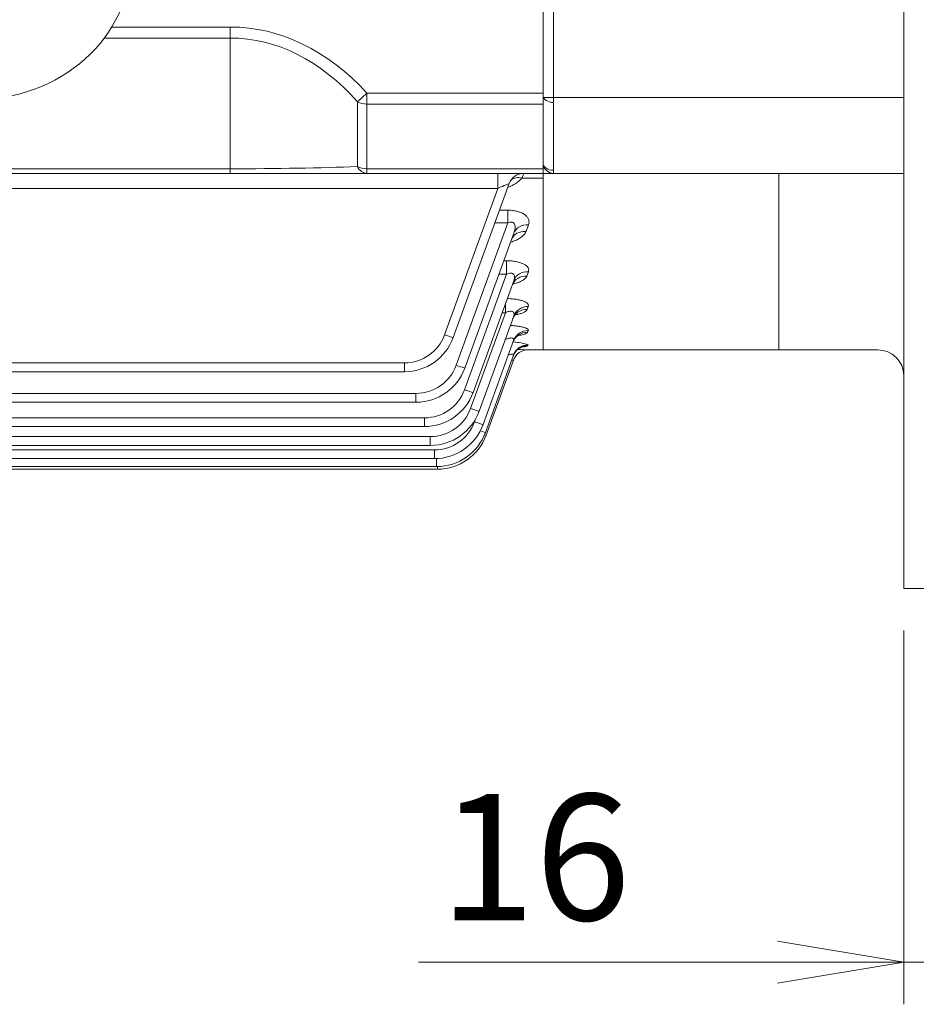
# Model space of a CAD drawing. Units: millimetres. Extents: x 0 to 2673, y 0 to 1890.
# Drawn here: x 791 to 964, y 685 to 875 of the extents above; entities that cross this region are included whole.
import ezdxf

# ---------------------------------------------------------------- set-up
doc = ezdxf.new("R2010")
doc.units = ezdxf.units.MM
doc.header["$LTSCALE"] = 90
doc.layers.get('0').update_dxf_attribs({"linetype": 'CONTINUOUS', "lineweight": 30})
doc.layers.get('DEFPOINTS').update_dxf_attribs({"linetype": 'CONTINUOUS'})
doc.layers.add('DIMENSION LINE', color=2, linetype='CONTINUOUS', lineweight=13)
doc.layers.add('OUTLINE', color=3, linetype='CONTINUOUS', lineweight=20)
doc.styles.get("Standard").update_dxf_attribs({"font": 'romans.shx', "width": 0.8, "bigfont": 'whgtxt.shx'})
doc.dimstyles.get("Standard").update_dxf_attribs({"dimscale": 8.1, "dimtxt": 3, "dimasz": 3, "dimexe": 1, "dimexo": 1, "dimgap": 1, "dimtad": 1, "dimdec": 1, "dimzin": 9, "dimdsep": 46, "dimtxsty": 'Standard', "dimblk": 'OPEN', "dimcen": 0, "dimclrd": 256, "dimclre": 256, "dimclrt": 7, "dimadec": 1, "dimazin": 2, "dimtfac": 1, "dimtdec": 1, "dimtmove": 0, "dimatfit": 3, "dimldrblk": 'OPEN', "dimfxl": 0, "dimtolj": 1, "dimtzin": 0, "dimlwd": 9, "dimlwe": 9, "dimarcsym": 0})

# ---------------------------------------------------------------- blocks, each defined once
blk = doc.blocks.new('_DotSmall')
at = {"color": 0, "linetype": 'ByBlock', "const_width": 0.5}
blk.add_lwpolyline([(-0.0625, 0, 1), (0.0625, 0, 1)], format="xyb", close=True, dxfattribs=at)
blk = doc.blocks.new('_Open')
at = {"color": 0, "linetype": 'ByBlock', "lineweight": -2}
for p, q in [((-1, 0.1667), (0, 0)), ((-1, -0.1667), (0, 0)), ((0, 0), (-1, 0))]:
    blk.add_line(p, q, dxfattribs=at)
blk = doc.blocks.new('*D28')
at = {"layer": 'DEFPOINTS', "color": 0, "transparency": 16777216}
for p in [(961.31, 765.38), (977.31, 765.38), (961.31, 693.38)]:
    blk.add_point(p, dxfattribs=at)
at = {"layer": 'DIMENSION LINE', "lineweight": 9, "transparency": 16777216}
for p, q in [((961.31, 757.28), (961.31, 685.28)), ((977.31, 757.28), (977.31, 685.28)), ((937.01, 693.38), (867.81, 693.38)), ((977.31, 693.38), (961.31, 693.38)), ((977.31, 693.38), (1001.61, 693.38))]:
    blk.add_line(p, q, dxfattribs=at)
at = {"layer": 'DIMENSION LINE', "lineweight": 9, "transparency": 16777216, "xscale": 24.3, "yscale": 24.3, "zscale": 24.3, "rotation": 180}
blk.add_blockref('_DotSmall', (977.31, 693.38), dxfattribs=at)
at = {"layer": 'DIMENSION LINE', "lineweight": 9, "transparency": 16777216, "xscale": 24.3, "yscale": 24.3, "zscale": 24.3}
blk.add_blockref('_Open', (961.31, 693.38), dxfattribs=at)
at = {"layer": 'DIMENSION LINE', "color": 7, "transparency": 16777216, "insert": (890.26, 713.63), "char_height": 24.3, "attachment_point": 5}
blk.add_mtext('\\A1;16', dxfattribs=at)
blk = doc.blocks.new('*D29')
at = {"layer": 'DEFPOINTS', "color": 0, "transparency": 16777216}
for p in [(982.31, 815.38), (977.31, 765.38), (982.31, 693.38)]:
    blk.add_point(p, dxfattribs=at)
at = {"layer": 'DIMENSION LINE', "lineweight": 9, "transparency": 16777216}
for p, q in [((982.31, 807.28), (982.31, 685.28)), ((977.31, 757.28), (977.31, 685.28)), ((977.31, 693.38), (953.01, 693.38)), ((977.31, 693.38), (982.31, 693.38)), ((1006.61, 693.38), (1060.07, 693.38))]:
    blk.add_line(p, q, dxfattribs=at)
at = {"layer": 'DIMENSION LINE', "lineweight": 9, "transparency": 16777216, "xscale": 24.3, "yscale": 24.3, "zscale": 24.3}
blk.add_blockref('_DotSmall', (977.31, 693.38), dxfattribs=at)
at = {"layer": 'DIMENSION LINE', "lineweight": 9, "transparency": 16777216, "xscale": 24.3, "yscale": 24.3, "zscale": 24.3, "rotation": 180}
blk.add_blockref('_Open', (982.31, 693.38), dxfattribs=at)
at = {"layer": 'DIMENSION LINE', "color": 7, "transparency": 16777216, "insert": (1045.49, 713.63), "char_height": 24.3, "attachment_point": 5}
blk.add_mtext('\\A1;5', dxfattribs=at)

msp = doc.modelspace()

# ---------------------------------------------------------------- linework, layer by layer
at = {"layer": 'OUTLINE'}
for p, q in [((891.81, 811.38), (891.81, 1169.38)), ((961.31, 990.38), (961.31, 765.38)), ((891.81, 885.42), (891.81, 859.99)), ((893.81, 845.38), (893.81, 885.42)), ((808.7, 873.57), (831.53, 873.57)), ((831.53, 845.38), (831.53, 873.57)), ((831.53, 871.45), (807.26, 871.45)), ((856.02, 859.17), (857.86, 860.85)), ((857.86, 860.85), (891.81, 860.85)), ((857.86, 845.38), (857.86, 860.85)), ((891.81, 859.99), (891.81, 845.38)), ((961.31, 859.99), (891.81, 859.99)), ((856.02, 846.7), (856.02, 859.17)), ((891.81, 858.73), (857.86, 858.73)), ((552.09, 846.25), (831.53, 846.25)), ((857.86, 846.25), (891.81, 846.25)), ((891.81, 845.38), (491.81, 845.38)), ((883.1, 842.48), (883.1, 845.38)), ((891.81, 844.45), (887.76, 844.45)), ((891.81, 811.38), (891.81, 845.38)), ((961.31, 845.38), (891.81, 845.38)), ((937.26, 811.38), (937.26, 845.38)), ((883.1, 842.48), (500.53, 842.48)), ((872.83, 814.27), (883.1, 842.48)), ((885.27, 843.4), (874.47, 813.73)), ((883.41, 838.27), (885.04, 838.27)), ((885.04, 835.83), (885.04, 838.27)), ((875.06, 808.41), (885.04, 835.83)), ((885.04, 835.83), (882.52, 835.83)), ((888.99, 835.45), (888.52, 834.18)), ((886.17, 833.88), (876.7, 807.87)), ((884.23, 828.54), (884.77, 828.54)), ((884.77, 825.93), (884.77, 828.54)), ((876.67, 803.7), (884.77, 825.93)), ((884.77, 825.93), (883.28, 825.93)), ((888.97, 826.41), (888.66, 825.57)), ((886.15, 824.68), (878.32, 803.16)), ((884.54, 818.53), (884.54, 820.25)), ((888.96, 819.71), (888.76, 819.17)), ((877.83, 800.08), (884.54, 818.53)), ((886.14, 817.88), (879.47, 799.54)), ((884.54, 818.53), (883.91, 818.53)), ((888.95, 815.08), (888.83, 814.75)), ((886.13, 813.16), (880.24, 796.99)), ((888.94, 812.33), (888.88, 812.18)), ((886.12, 810.37), (880.69, 795.46)), ((888.91, 811.38), (888.91, 811.38)), ((888.91, 811.38), (891.81, 811.38)), ((891.81, 811.38), (956.31, 811.38)), ((518.55, 808.84), (865.08, 808.84)), ((865.08, 808.84), (865.08, 807.15)), ((886.09, 809.4), (880.84, 794.96)), ((865.08, 807.15), (518.55, 807.15)), ((516.32, 802.98), (867.31, 802.98)), ((867.31, 802.98), (867.31, 801.29)), ((867.31, 801.29), (516.32, 801.29)), ((514.7, 798.27), (868.92, 798.27)), ((868.92, 798.27), (868.92, 796.58)), ((878.6, 797.52), (878.81, 798.09)), ((868.92, 796.58), (514.7, 796.58)), ((513.55, 794.65), (870.07, 794.65)), ((870.07, 794.65), (870.07, 792.96)), ((512.78, 792.1), (870.85, 792.1)), ((870.07, 792.96), (513.55, 792.96)), ((870.85, 792.1), (870.85, 790.41)), ((870.85, 790.41), (512.78, 790.41)), ((871.29, 790.42), (871.29, 788.88)), ((871.29, 788.88), (722.56, 788.88)), ((871.44, 788.38), (724.11, 788.38)), ((871.44, 788.88), (871.44, 788.38)), ((961.31, 765.38), (977.31, 765.38))]:
    msp.add_line(p, q, dxfattribs=at)
for centre, radius, start, end in [((893.81, 847.38), 2, 180, 270), ((882.39, 849.72), 7.52, 291.1508, 315.5379), ((888.09, 842.38), 3, 90, 160), ((896.91, 841.69), 9.56, 157.2972, 163.1861), ((865.08, 817.09), 8.25, 270, 340), ((865.08, 817.15), 10, 270, 340), ((885.26, 801.32), 11.61, 71.5532, 85.5389), ((888.91, 808.38), 3, 89.9996, 160), ((888.91, 808.38), 3, 90.0223, 160), ((884.24, 673.16), 138.29, 88.0617, 88.8757), ((956.31, 806.38), 5, 0, 90), ((867.31, 811.23), 8.25, 270, 340), ((889.6, 797.33), 12.58, 106.2101, 107.8912), ((867.31, 811.29), 10, 270, 340), ((868.92, 806.52), 8.25, 270, 340), ((868.92, 806.58), 10, 270, 340), ((870.07, 802.9), 8.25, 270, 340), ((870.07, 802.96), 10, 270, 340), ((870.85, 800.35), 8.25, 270, 340), ((870.85, 800.41), 10, 270, 340), ((871.29, 798.88), 10, 270, 340), ((871.44, 798.38), 10, 270, 340)]:
    msp.add_arc(centre, radius, start, end, dxfattribs=at)
at = {"layer": 'OUTLINE', "color": 3, "linetype": 'Continuous'}
msp.add_ellipse((782.31, 886.3), major_axis=(-30, 0), ratio=0.891007, start_param=1.570796, end_param=3.141593, dxfattribs=at)
at = {"layer": 'OUTLINE'}
for centre, major_axis, ratio, start_param, end_param in [((831.53, 812.76), (0, -60.81), 0.707107, 2.482744, 3.141593), ((831.53, 812.76), (0, -58.69), 0.681549, 2.482744, 3.141593), ((893.81, 860.43), (-2, 0), 0.707107, 0, 1.570796), ((857.86, 860.85), (-3, 0), 0.707107, 0.911948, 1.570796), ((831.53, 848.38), (-40, 0), 0.053033, 1.570796, 2.229645), ((857.86, 848.38), (-3, 0), 0.707107, 0.911948, 1.570796), ((857.86, 848.38), (0, -3), 0.738404, 5.305698, 6.283185), ((893.81, 847.38), (-2, 0), 0.707107, 0, 1.570796), ((887.76, 842.01), (2.33, -1.89), 0.737998, 2.109728, 2.994946), ((883.04, 842.38), (-2.24, -1.03), 0.028431, 3.113468, 4.672327), ((888.99, 832.85), (-2.82, 1.03), 0.851491, 5.012919, 6.283185), ((888.52, 831.56), (-2.82, 1.03), 0.859156, 5.015462, 6.283185), ((888.66, 822.81), (-2.82, 1.03), 0.911552, 5.032739, 6.283185), ((888.97, 823.66), (-2.82, 1.03), 0.906423, 5.031056, 6.283185), ((888.96, 816.85), (-2.82, 1.03), 0.947744, 5.044558, 6.283185), ((888.76, 816.3), (2.82, -1.03), 0.95109, 1.904054, 3.141593), ((872.83, 814.33), (-1.64, 0.6), 0.032797, 1.582733, 3.141593), ((888.83, 811.81), (-2.82, 1.03), 0.978701, 5.054592, 6.283185), ((888.95, 812.14), (-2.82, 1.03), 0.976685, 5.053941, 6.283185), ((888.88, 809.19), (2.82, -1.03), 0.994915, 1.918227, 3.141593), ((888.94, 809.35), (2.82, -1.03), 0.993967, 1.917922, 3.141593), ((875.06, 808.47), (-1.64, 0.6), 0.032797, 1.582733, 3.141593), ((876.67, 803.76), (-1.64, 0.6), 0.032797, 1.582733, 3.141593), ((877.83, 800.14), (-1.64, 0.6), 0.032797, 1.582733, 3.141593), ((878.6, 797.59), (-1.64, 0.6), 0.032797, 1.582733, 3.141593), ((879.05, 796.06), (-1.64, 0.6), 0.032797, 1.994944, 3.141593), ((879.19, 795.55), (-1.64, 0.6), 0.032797, 2.526362, 3.141593)]:
    msp.add_ellipse(centre, major_axis=major_axis, ratio=ratio, start_param=start_param, end_param=end_param, dxfattribs=at)
for points, knots in [([(885.04, 838.27), (885.37, 838.27), (885.69, 838.26), (886.32, 838.18), (886.63, 838.12), (887.06, 838), (887.2, 837.96), (887.47, 837.86), (887.59, 837.81), (887.96, 837.63), (888.16, 837.51), (888.52, 837.22), (888.67, 837.07), (888.9, 836.76), (888.98, 836.59), (889.08, 836.27), (889.1, 836.1), (889.08, 835.77), (889.05, 835.61), (888.99, 835.45)], [0, 0, 0, 0, 0.125, 0.125, 0.25, 0.25, 0.3125, 0.3125, 0.375, 0.375, 0.5, 0.5, 0.625, 0.625, 0.75, 0.75, 0.875, 0.875, 1, 1, 1, 1]), ([(886.17, 833.88), (886.26, 834.13), (886.33, 834.38), (886.41, 834.89), (886.43, 835.15), (886.35, 835.51), (886.31, 835.63), (886.2, 835.78), (886.15, 835.83), (886.05, 835.9), (885.99, 835.94), (885.79, 836), (885.64, 836), (885.33, 835.95), (885.18, 835.9), (885.04, 835.83)], [0, 0, 0, 0, 0.25, 0.25, 0.5, 0.5, 0.625, 0.625, 0.6875, 0.6875, 0.75, 0.75, 0.875, 0.875, 1, 1, 1, 1]), ([(888.52, 834.18), (888.39, 833.83), (888.14, 833.52), (887.61, 833.08), (887.41, 832.94), (886.97, 832.68), (886.73, 832.56), (886.2, 832.33), (885.91, 832.23), (885.61, 832.14), (885.6, 832.14), (885.6, 832.14)], [0, 0, 0, 0, 0.25, 0.25, 0.375, 0.375, 0.5, 0.5, 0.625, 0.625, 0.6272744, 0.6272744, 0.6272744, 0.6272744]), ([(885.7, 832.57), (885.75, 832.68), (885.82, 832.86), (885.86, 832.9), (885.86, 832.89)], [0, 0, 0, 0, 0.1133477, 0.2108162, 0.2108162, 0.2108162, 0.2108162]), ([(884.77, 828.54), (885.09, 828.54), (885.4, 828.53), (886.02, 828.47), (886.33, 828.43), (886.9, 828.32), (887.17, 828.25), (887.68, 828.08), (887.9, 827.99), (888.29, 827.78), (888.46, 827.67), (888.73, 827.43), (888.83, 827.3), (888.98, 827.05), (889.02, 826.92), (889.04, 826.66), (889.02, 826.53), (888.97, 826.41)], [0, 0, 0, 0, 0.125, 0.125, 0.25, 0.25, 0.375, 0.375, 0.5, 0.5, 0.625, 0.625, 0.75, 0.75, 0.875, 0.875, 1, 1, 1, 1]), ([(886.15, 824.68), (886.23, 824.89), (886.28, 825.1), (886.3, 825.4), (886.3, 825.51), (886.26, 825.7), (886.22, 825.8), (886.14, 825.92), (886.11, 825.96), (886.03, 826.02), (885.98, 826.05), (885.83, 826.12), (885.7, 826.15), (885.44, 826.14), (885.3, 826.12), (885.03, 826.04), (884.9, 825.99), (884.77, 825.93)], [0, 0, 0, 0, 0.25, 0.25, 0.375, 0.375, 0.5, 0.5, 0.5625, 0.5625, 0.625, 0.625, 0.75, 0.75, 0.875, 0.875, 1, 1, 1, 1]), ([(888.66, 825.57), (888.61, 825.44), (888.53, 825.31), (888.31, 825.06), (888.17, 824.94), (887.83, 824.72), (887.64, 824.61), (887.21, 824.42), (886.97, 824.32), (886.49, 824.17), (886.26, 824.11), (886.02, 824.05)], [0, 0, 0, 0, 0.125, 0.125, 0.25, 0.25, 0.375, 0.375, 0.5, 0.5, 0.6062563, 0.6062563, 0.6062563, 0.6062563]), ([(885.9, 823.9), (885.95, 824.03), (886.06, 824.32), (886.26, 824.5), (886.31, 824.53), (886.31, 824.53)], [0, 0, 0, 0, 0.0803937, 0.2019575, 0.2749594, 0.2749594, 0.2749594, 0.2749594]), ([(884.9, 821.26), (885.1, 821.25), (885.29, 821.24), (885.78, 821.21), (886.09, 821.18), (886.66, 821.1), (886.94, 821.05), (887.32, 820.97), (887.44, 820.93), (887.68, 820.87), (887.79, 820.83), (888.1, 820.72), (888.29, 820.64), (888.59, 820.47), (888.71, 820.37), (888.89, 820.19), (888.95, 820.09), (889, 819.9), (889, 819.81), (888.96, 819.71)], [0.04809, 0.04809, 0.04809, 0.04809, 0.125, 0.125, 0.25, 0.25, 0.375, 0.375, 0.4375, 0.4375, 0.5, 0.5, 0.625, 0.625, 0.75, 0.75, 0.875, 0.875, 1, 1, 1, 1]), ([(886.14, 817.88), (886.21, 818.05), (886.24, 818.21), (886.2, 818.45), (886.17, 818.52), (886.08, 818.65), (886.02, 818.7), (885.85, 818.78), (885.75, 818.8), (885.53, 818.81), (885.4, 818.8), (885.03, 818.73), (884.78, 818.64), (884.54, 818.53)], [0, 0, 0, 0, 0.25, 0.25, 0.375, 0.375, 0.5, 0.5, 0.625, 0.625, 0.75, 0.75, 1, 1, 1, 1]), ([(885.98, 817.35), (885.99, 817.41), (886.05, 817.69), (886.37, 818.09), (886.68, 818.36), (886.78, 818.41), (886.78, 818.42), (886.78, 818.42)], [0, 0, 0, 0, 0.027318, 0.1437613, 0.2408617, 0.321016, 0.3289591, 0.3289591, 0.3289591, 0.3289591]), ([(888.76, 819.17), (888.73, 819.08), (888.66, 818.98), (888.46, 818.8), (888.32, 818.72), (888, 818.55), (887.82, 818.48), (887.4, 818.33), (887.17, 818.27), (886.78, 818.18), (886.63, 818.15), (886.48, 818.12)], [0, 0, 0, 0, 0.125, 0.125, 0.25, 0.25, 0.375, 0.375, 0.5, 0.5, 0.5693939, 0.5693939, 0.5693939, 0.5693939]), ([(885.49, 816.07), (885.57, 816.07), (885.64, 816.06), (885.87, 816.05), (886.02, 816.04), (886.45, 816), (886.73, 815.97), (887.25, 815.89), (887.5, 815.85), (887.93, 815.75), (888.13, 815.7), (888.38, 815.61), (888.45, 815.58), (888.59, 815.52), (888.65, 815.49), (888.81, 815.4), (888.88, 815.33), (888.97, 815.2), (888.97, 815.14), (888.95, 815.08)], [0.1564833, 0.1564833, 0.1564833, 0.1564833, 0.1875, 0.1875, 0.25, 0.25, 0.375, 0.375, 0.5, 0.5, 0.625, 0.625, 0.6875, 0.6875, 0.75, 0.75, 0.875, 0.875, 1, 1, 1, 1]), ([(886.06, 812.9), (886.07, 812.95), (886.13, 813.23), (886.47, 813.67), (886.89, 814.07), (887.19, 814.24), (887.29, 814.28), (887.3, 814.29), (887.3, 814.29)], [0, 0, 0, 0, 0.0166073, 0.121455, 0.2091919, 0.2790336, 0.3371774, 0.3525496, 0.3525496, 0.3525496, 0.3525496]), ([(888.83, 814.75), (888.81, 814.69), (888.75, 814.63), (888.57, 814.52), (888.45, 814.46), (888.15, 814.35), (887.97, 814.31), (887.64, 814.23), (887.49, 814.2), (887.34, 814.18)], [0, 0, 0, 0, 0.125, 0.125, 0.25, 0.25, 0.375, 0.375, 0.4563573, 0.4563573, 0.4563573, 0.4563573]), ([(886.13, 813.16), (886.16, 813.23), (886.17, 813.29), (886.17, 813.41), (886.15, 813.46), (886.08, 813.55), (886.03, 813.59), (885.89, 813.64), (885.81, 813.66), (885.61, 813.66), (885.51, 813.65), (885.28, 813.62), (885.16, 813.59), (884.86, 813.5), (884.67, 813.43), (884.49, 813.35)], [0, 0, 0, 0, 0.125, 0.125, 0.25, 0.25, 0.375, 0.375, 0.5, 0.5, 0.625, 0.625, 0.75, 0.75, 0.9450008, 0.9450008, 0.9450008, 0.9450008]), ([(886.09, 810.21), (886.11, 810.3), (886.19, 810.62), (886.55, 811.12), (887.04, 811.58), (887.49, 811.84), (887.78, 811.95), (887.9, 811.98), (887.92, 811.99), (887.92, 811.99)], [0, 0, 0, 0, 0.0273242, 0.1185328, 0.1957393, 0.2604415, 0.3071625, 0.3450847, 0.37541, 0.37541, 0.37541, 0.37541]), ([(888.88, 812.18), (888.87, 812.15), (888.82, 812.12), (888.67, 812.07), (888.55, 812.04), (888.28, 811.99), (888.12, 811.97), (887.93, 811.95)], [0, 0, 0, 0, 0.125, 0.125, 0.25, 0.25, 0.3695351, 0.3695351, 0.3695351, 0.3695351]), ([(886.12, 810.37), (886.13, 810.41), (886.13, 810.45), (886.09, 810.5), (886.06, 810.52), (885.95, 810.55), (885.88, 810.55), (885.72, 810.53), (885.62, 810.52), (885.42, 810.47), (885.31, 810.44), (885.17, 810.4), (885.15, 810.4), (885.12, 810.39)], [0, 0, 0, 0, 0.125, 0.125, 0.25, 0.25, 0.375, 0.375, 0.5, 0.5, 0.625, 0.625, 0.6504658, 0.6504658, 0.6504658, 0.6504658])]:
    msp.add_open_spline(points, degree=3, knots=knots, dxfattribs=at)

# ---------------------------------------------------------------- dimensions: what is measured, and where the dimension line sits
at = {"layer": 'DIMENSION LINE'}
for base, p2, picture, middle in [((982.31, 693.38), (982.31, 815.38), '*D29', (1045.49, 713.63)), ((961.31, 693.38), (961.31, 765.38), '*D28', (890.26, 713.63))]:
    dim = msp.add_linear_dim(base=base, p1=(977.31, 765.38), p2=p2, dimstyle='Standard', override={"dimblk1": 'DotSmall', "dimblk2": 'Open', "dimsah": 1}, dxfattribs=at)
    dim.commit()
    dim.dimension.update_dxf_attribs({"geometry": picture, "text_midpoint": middle})

doc.saveas('drawing.dxf')
